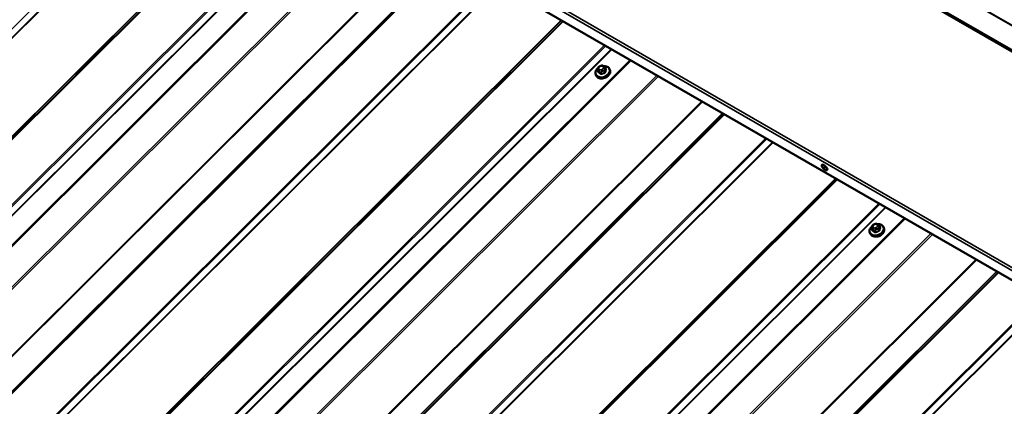
# Model space of a CAD drawing. Units: inches. Extents: x 0.6 to 33.6, y 0.6 to 21.4.
# Drawn here: x 25.6 to 30, y 15.8 to 17.5 of the extents above; entities that cross this region are included whole.
import ezdxf

# ---------------------------------------------------------------- set-up
doc = ezdxf.new("R2010")
doc.units = ezdxf.units.IN
doc.header["$LTSCALE"] = 2
doc.header["$MEASUREMENT"] = 0
doc.layers.add('Visible (ANSI)', color=7, linetype='Continuous', lineweight=50)
doc.layers.add('Visible Narrow (ANSI)', color=7, linetype='Continuous', lineweight=35)

msp = doc.modelspace()

# ---------------------------------------------------------------- linework, layer by layer
at = {"layer": 'Visible (ANSI)'}
for p, q in [((32.63189, 15.89115), (26.97503, 19.15714)), ((32.09026, 15.17475), (26.4334, 18.44074)), ((27.14324, 18.03091), (22.39911, 13.29805)), ((28.36889, 17.32328), (23.62476, 12.59042)), ((28.21305, 17.25872), (28.21402, 17.25621)), ((28.22274, 17.27707), (28.22585, 17.26898)), ((28.22323, 17.28552), (28.22391, 17.2879)), ((28.2323, 17.29662), (28.23514, 17.29775)), ((28.24723, 17.29724), (28.24939, 17.29599)), ((28.25566, 17.29008), (28.25878, 17.282)), ((28.27526, 17.28269), (28.27623, 17.28018)), ((29.22409, 16.85489), (29.22497, 16.85578)), ((29.24763, 16.83129), (29.24852, 16.83218)), ((29.59454, 16.61565), (24.85042, 11.88279)), ((29.44839, 16.56944), (29.4515, 16.56135)), ((29.44888, 16.57789), (29.44956, 16.58027)), ((29.45795, 16.58899), (29.46079, 16.59012)), ((29.47288, 16.58961), (29.47504, 16.58836)), ((29.48131, 16.58245), (29.48443, 16.57437)), ((29.50091, 16.57506), (29.50188, 16.57255)), ((29.43871, 16.55109), (29.43967, 16.54858))]:
    msp.add_line(p, q, dxfattribs=at)
for centre, major_axis, ratio, start_param, end_param in [((28.24779, 17.26129), (-0.02345, -0.00904), 0.7399972, 1.045132, 2.0964607), ((29.23674, 16.84398), (-0.01177, 0.0118), 0.3450664, 3.1415927, 6.2831853), ((29.47344, 16.55366), (-0.02345, -0.00904), 0.7399972, 1.045132, 2.0964607)]:
    msp.add_ellipse(centre, major_axis=major_axis, ratio=ratio, start_param=start_param, end_param=end_param, dxfattribs=at)
msp.add_ellipse((29.23586, 16.84309), major_axis=(0.01177, -0.0118), ratio=0.3450664, dxfattribs=at)
for points, knots in [([(28.21305, 17.25872), (28.21211, 17.26118), (28.21167, 17.26384), (28.21183, 17.26929), (28.21245, 17.27209), (28.2147, 17.2776), (28.21637, 17.28031), (28.22007, 17.28471), (28.22192, 17.28649), (28.22396, 17.2881)], [4.7274965, 4.7274965, 4.7274965, 4.7274965, 5.0284504, 5.0284504, 5.3367185, 5.3367185, 5.657392, 5.657392, 5.9031142, 5.9031142, 5.9031142, 5.9031142]), ([(28.27623, 17.28018), (28.27718, 17.27772), (28.27762, 17.27506), (28.27746, 17.26961), (28.27684, 17.26681), (28.27458, 17.2613), (28.27291, 17.25859), (28.26868, 17.25356), (28.26611, 17.25124), (28.26034, 17.24726), (28.25714, 17.2456), (28.25043, 17.24311), (28.24693, 17.24227), (28.23997, 17.24151), (28.23651, 17.24159), (28.22999, 17.24267), (28.22693, 17.24367), (28.22157, 17.24652), (28.21925, 17.24834), (28.21596, 17.25222), (28.21482, 17.25415), (28.21402, 17.25621)], [1.5859039, 1.5859039, 1.5859039, 1.5859039, 1.8868578, 1.8868578, 2.1951258, 2.1951258, 2.5157994, 2.5157994, 2.8430066, 2.8430066, 3.1717331, 3.1717331, 3.5005741, 3.5005741, 3.8292579, 3.8292579, 4.1561194, 4.1561194, 4.4755137, 4.4755137, 4.7274965, 4.7274965, 4.7274965, 4.7274965]), ([(28.22274, 17.27707), (28.22256, 17.27752), (28.22238, 17.27809), (28.22223, 17.27891), (28.2222, 17.27916), (28.22216, 17.27968), (28.22215, 17.27996), (28.22217, 17.28057), (28.2222, 17.2809), (28.22228, 17.28148), (28.22233, 17.28175), (28.22245, 17.28244), (28.22254, 17.28286), (28.22282, 17.28404), (28.22302, 17.2848), (28.22323, 17.28552)], [0, 0, 0, 0, 0.03711106, 0.03711106, 0.05299629, 0.05299629, 0.06918774, 0.06918774, 0.08776359, 0.08776359, 0.10401743, 0.10401743, 0.13228683, 0.13228683, 0.18413271, 0.18413271, 0.18413271, 0.18413271]), ([(28.22391, 17.2879), (28.2243, 17.28928), (28.22467, 17.29065), (28.22553, 17.2924), (28.22571, 17.29272), (28.22612, 17.29326), (28.22633, 17.29349), (28.22702, 17.2941), (28.22755, 17.29443), (28.22876, 17.29509), (28.22945, 17.29541), (28.23085, 17.29603), (28.23157, 17.29633), (28.2323, 17.29662)], [0, 0, 0, 0, 0.09900291, 0.09900291, 0.12013302, 0.12013302, 0.13775332, 0.13775332, 0.17305772, 0.17305772, 0.21636611, 0.21636611, 0.26095307, 0.26095307, 0.26095307, 0.26095307]), ([(28.23514, 17.29775), (28.23685, 17.29843), (28.23858, 17.29914), (28.24093, 17.29956), (28.24149, 17.2996), (28.24228, 17.2995), (28.24252, 17.29945), (28.24307, 17.2993), (28.24338, 17.29919), (28.24406, 17.29891), (28.24443, 17.29873), (28.24563, 17.29814), (28.24644, 17.2977), (28.24723, 17.29724)], [0, 0, 0, 0, 0.10521985, 0.10521985, 0.13674962, 0.13674962, 0.15069236, 0.15069236, 0.1706336, 0.1706336, 0.19761452, 0.19761452, 0.25999958, 0.25999958, 0.25999958, 0.25999958]), ([(28.24739, 17.29715), (28.25034, 17.29736), (28.25326, 17.29723), (28.25929, 17.29623), (28.26235, 17.29523), (28.26772, 17.29238), (28.27003, 17.29055), (28.27332, 17.28667), (28.27447, 17.28475), (28.27526, 17.28269)], [6.691129, 6.691129, 6.691129, 6.691129, 6.9708506, 6.9708506, 7.2977121, 7.2977121, 7.6171064, 7.6171064, 7.8690892, 7.8690892, 7.8690892, 7.8690892]), ([(28.24939, 17.29599), (28.2503, 17.29547), (28.25122, 17.29491), (28.25239, 17.2941), (28.25266, 17.29392), (28.25319, 17.29351), (28.25347, 17.29328), (28.25396, 17.29282), (28.25418, 17.29259), (28.25456, 17.29213), (28.25473, 17.2919), (28.25513, 17.29127), (28.25535, 17.29084), (28.25557, 17.29031), (28.25562, 17.29019), (28.25566, 17.29008)], [0, 0, 0, 0, 0.07152989, 0.07152989, 0.09168665, 0.09168665, 0.11196082, 0.11196082, 0.13033102, 0.13033102, 0.14780706, 0.14780706, 0.1782862, 0.1782862, 0.1874247, 0.1874247, 0.1874247, 0.1874247]), ([(29.43871, 16.55109), (29.43776, 16.55355), (29.43732, 16.5562), (29.43748, 16.56166), (29.4381, 16.56446), (29.44035, 16.56997), (29.44203, 16.57268), (29.44572, 16.57708), (29.44757, 16.57886), (29.44961, 16.58047)], [4.7274965, 4.7274965, 4.7274965, 4.7274965, 5.0284504, 5.0284504, 5.3367185, 5.3367185, 5.657392, 5.657392, 5.9031142, 5.9031142, 5.9031142, 5.9031142]), ([(29.50188, 16.57255), (29.50283, 16.57009), (29.50327, 16.56743), (29.50311, 16.56198), (29.50249, 16.55918), (29.50023, 16.55367), (29.49856, 16.55096), (29.49433, 16.54593), (29.49176, 16.54361), (29.48599, 16.53963), (29.48279, 16.53797), (29.47608, 16.53548), (29.47258, 16.53464), (29.46562, 16.53388), (29.46216, 16.53396), (29.45565, 16.53504), (29.45258, 16.53604), (29.44722, 16.53889), (29.4449, 16.54071), (29.44162, 16.54459), (29.44047, 16.54652), (29.43967, 16.54858)], [1.5859039, 1.5859039, 1.5859039, 1.5859039, 1.8868578, 1.8868578, 2.1951258, 2.1951258, 2.5157994, 2.5157994, 2.8430066, 2.8430066, 3.1717331, 3.1717331, 3.5005741, 3.5005741, 3.8292579, 3.8292579, 4.1561194, 4.1561194, 4.4755137, 4.4755137, 4.7274965, 4.7274965, 4.7274965, 4.7274965]), ([(29.44839, 16.56944), (29.44821, 16.56989), (29.44803, 16.57046), (29.44788, 16.57127), (29.44785, 16.57153), (29.44781, 16.57205), (29.4478, 16.57233), (29.44782, 16.57294), (29.44786, 16.57327), (29.44793, 16.57385), (29.44798, 16.57412), (29.44811, 16.57481), (29.4482, 16.57523), (29.44847, 16.57641), (29.44867, 16.57717), (29.44888, 16.57789)], [0, 0, 0, 0, 0.03711106, 0.03711106, 0.05299629, 0.05299629, 0.06918774, 0.06918774, 0.08776359, 0.08776359, 0.10401743, 0.10401743, 0.13228683, 0.13228683, 0.18413271, 0.18413271, 0.18413271, 0.18413271]), ([(29.44956, 16.58027), (29.44995, 16.58165), (29.45032, 16.58302), (29.45118, 16.58477), (29.45137, 16.58509), (29.45177, 16.58563), (29.45199, 16.58586), (29.45268, 16.58647), (29.45321, 16.5868), (29.45441, 16.58746), (29.4551, 16.58778), (29.4565, 16.5884), (29.45722, 16.5887), (29.45795, 16.58899)], [0, 0, 0, 0, 0.09900291, 0.09900291, 0.12013302, 0.12013302, 0.13775332, 0.13775332, 0.17305772, 0.17305772, 0.21636611, 0.21636611, 0.26095307, 0.26095307, 0.26095307, 0.26095307]), ([(29.46079, 16.59012), (29.46251, 16.5908), (29.46423, 16.59151), (29.46658, 16.59193), (29.46714, 16.59197), (29.46793, 16.59187), (29.46817, 16.59182), (29.46872, 16.59167), (29.46903, 16.59156), (29.46971, 16.59128), (29.47008, 16.5911), (29.47128, 16.59051), (29.47209, 16.59007), (29.47288, 16.58961)], [0, 0, 0, 0, 0.10521985, 0.10521985, 0.13674962, 0.13674962, 0.15069236, 0.15069236, 0.1706336, 0.1706336, 0.19761452, 0.19761452, 0.25999958, 0.25999958, 0.25999958, 0.25999958]), ([(29.47304, 16.58952), (29.47599, 16.58973), (29.47891, 16.5896), (29.48494, 16.5886), (29.488, 16.5876), (29.49337, 16.58475), (29.49569, 16.58292), (29.49897, 16.57904), (29.50012, 16.57712), (29.50091, 16.57506)], [6.691129, 6.691129, 6.691129, 6.691129, 6.9708506, 6.9708506, 7.2977121, 7.2977121, 7.6171064, 7.6171064, 7.8690892, 7.8690892, 7.8690892, 7.8690892]), ([(29.47504, 16.58836), (29.47595, 16.58784), (29.47687, 16.58728), (29.47805, 16.58647), (29.47831, 16.58629), (29.47884, 16.58588), (29.47912, 16.58565), (29.47961, 16.58519), (29.47983, 16.58496), (29.48021, 16.5845), (29.48038, 16.58427), (29.48079, 16.58364), (29.481, 16.58321), (29.48122, 16.58268), (29.48127, 16.58256), (29.48131, 16.58245)], [0, 0, 0, 0, 0.07152989, 0.07152989, 0.09168665, 0.09168665, 0.11196082, 0.11196082, 0.13033102, 0.13033102, 0.14780706, 0.14780706, 0.1782862, 0.1782862, 0.1874247, 0.1874247, 0.1874247, 0.1874247])]:
    msp.add_open_spline(points, degree=3, knots=knots, dxfattribs=at)
at = {"layer": 'Visible Narrow (ANSI)'}
for p, q in [((27.00978, 19.2467), (32.66664, 15.98071)), ((27.01019, 19.24867), (32.66704, 15.98269)), ((27.02745, 19.11969), (32.68431, 15.85371)), ((27.02944, 19.12411), (32.68629, 15.85813)), ((26.41091, 18.4972), (32.06777, 15.23121)), ((26.41452, 18.50821), (32.07137, 15.24223)), ((26.432, 18.44247), (32.08885, 15.17649)), ((21.69232, 13.56242), (26.52768, 18.38631)), ((21.70727, 13.53837), (26.55242, 18.37203)), ((21.70921, 13.53639), (26.55491, 18.37059)), ((21.98766, 13.37562), (26.83336, 18.20982)), ((21.9896, 13.37537), (26.83475, 18.20902)), ((22.00455, 13.38215), (26.83991, 18.20604)), ((22.00842, 13.38165), (26.84269, 18.20444)), ((22.19321, 13.27496), (27.02747, 18.09775)), ((22.19709, 13.27099), (27.03245, 18.09488)), ((22.21203, 13.24695), (27.05718, 18.0806)), ((22.21397, 13.24496), (27.05967, 18.07916)), ((22.40387, 13.29815), (27.14618, 18.02921)), ((22.51865, 13.23189), (27.26096, 17.96295)), ((22.52353, 13.22601), (27.26778, 17.95901)), ((22.61422, 13.02027), (27.45586, 17.85042)), ((22.61666, 13.01734), (27.45927, 17.84845)), ((22.71326, 12.96156), (27.55587, 17.79268)), ((22.7152, 12.96131), (27.55726, 17.79188)), ((22.72543, 12.96595), (27.5608, 17.78984)), ((22.72931, 12.96544), (27.56357, 17.78823)), ((22.91409, 12.85876), (27.74836, 17.68155)), ((22.91797, 12.85479), (27.75334, 17.67868)), ((22.93292, 12.83074), (27.77807, 17.66439)), ((22.93486, 12.82876), (27.78056, 17.66296)), ((23.21331, 12.66799), (28.05901, 17.50219)), ((23.21525, 12.66774), (28.0604, 17.50139)), ((23.2302, 12.67452), (28.06556, 17.49841)), ((23.23408, 12.67402), (28.06834, 17.49681)), ((23.41886, 12.56733), (28.25312, 17.39012)), ((23.42274, 12.56336), (28.2581, 17.38725)), ((23.43769, 12.53932), (28.28284, 17.37297)), ((23.43962, 12.53733), (28.28533, 17.37153)), ((23.62952, 12.59052), (28.37184, 17.32158)), ((28.2269, 17.26784), (28.22381, 17.27585)), ((28.22702, 17.27512), (28.22918, 17.27387)), ((28.22706, 17.2874), (28.22774, 17.28979)), ((28.23144, 17.28075), (28.22927, 17.282)), ((28.23298, 17.29501), (28.23583, 17.29614)), ((28.2335, 17.27026), (28.23659, 17.26225)), ((28.24037, 17.26216), (28.23728, 17.27017)), ((28.24173, 17.28171), (28.23888, 17.28058)), ((28.24167, 17.27358), (28.24451, 17.27471)), ((28.24327, 17.29597), (28.24544, 17.29472)), ((28.24764, 17.28932), (28.24696, 17.28694)), ((28.25001, 17.27524), (28.2531, 17.26723)), ((28.25575, 17.26988), (28.25267, 17.27789)), ((28.25329, 17.28347), (28.25397, 17.28586)), ((28.25571, 17.28855), (28.25879, 17.28054)), ((23.7443, 12.52426), (28.48661, 17.25532)), ((23.74918, 12.51838), (28.49344, 17.25138)), ((23.84275, 12.30612), (28.68748, 17.13935)), ((23.84519, 12.30318), (28.69089, 17.13738)), ((23.9342, 12.25179), (28.7799, 17.08599)), ((23.93614, 12.25154), (28.78129, 17.08519)), ((23.95108, 12.25832), (28.78645, 17.08221)), ((23.95496, 12.25781), (28.78922, 17.0806)), ((24.13974, 12.15113), (28.97401, 16.97392)), ((24.14362, 12.14716), (28.97899, 16.97104)), ((24.15857, 12.12311), (29.00372, 16.95676)), ((24.16051, 12.12113), (29.00621, 16.95533)), ((24.43896, 11.96036), (29.28466, 16.79456)), ((24.4409, 11.96011), (29.28605, 16.79376)), ((24.45585, 11.96689), (29.29121, 16.79078)), ((24.45973, 11.96639), (29.29399, 16.78918)), ((24.64451, 11.8597), (29.47877, 16.68249)), ((24.64839, 11.85573), (29.48375, 16.67962)), ((24.66334, 11.83169), (29.50849, 16.66534)), ((24.66528, 11.8297), (29.51098, 16.6639)), ((24.85517, 11.88289), (29.59749, 16.61395)), ((29.45255, 16.56021), (29.44946, 16.56822)), ((29.45267, 16.56749), (29.45484, 16.56624)), ((29.45272, 16.57977), (29.4534, 16.58216)), ((29.45709, 16.57312), (29.45492, 16.57437)), ((29.45863, 16.58738), (29.46148, 16.58851)), ((29.45915, 16.56263), (29.46224, 16.55462)), ((29.46602, 16.55453), (29.46293, 16.56254)), ((29.46738, 16.57408), (29.46453, 16.57295)), ((29.46732, 16.56595), (29.47016, 16.56708)), ((29.46892, 16.58834), (29.47109, 16.58709)), ((29.4733, 16.58169), (29.47262, 16.57931)), ((29.47566, 16.56761), (29.47875, 16.5596)), ((29.48141, 16.56225), (29.47832, 16.57026)), ((29.47894, 16.57584), (29.47962, 16.57822)), ((29.48136, 16.58092), (29.48445, 16.57291)), ((24.96995, 11.81663), (29.71226, 16.54769)), ((24.97483, 11.81075), (29.71909, 16.54375)), ((25.0684, 11.59849), (29.91313, 16.43172)), ((25.07084, 11.59555), (29.91654, 16.42975)), ((25.15985, 11.54416), (30.00555, 16.37836)), ((25.16179, 11.54391), (30.00694, 16.37756)), ((25.17674, 11.55069), (30.0121, 16.37458)), ((25.18061, 11.55018), (30.01488, 16.37297)), ((25.3654, 11.4435), (30.19966, 16.26629)), ((25.36928, 11.43953), (30.20464, 16.26341)), ((25.38422, 11.41548), (30.22937, 16.24913)), ((25.38616, 11.41349), (30.23186, 16.2477))]:
    msp.add_line(p, q, dxfattribs=at)
for centre, major_axis, ratio, start_param, end_param in [((28.24356, 17.27227), (0.0295, 0.01137), 0.7399972, 1.9926241, 7.4334641), ((28.24416, 17.2707), (0.0311, 0.01199), 0.7399972, 3.1415927, 6.2831853), ((28.24513, 17.26819), (0.0311, 0.01199), 0.7399972, 3.1415927, 6.2831853), ((28.22647, 17.2785), (-0.00373, -0.00144), 0.7399972, 0, 0.5387063), ((28.22835, 17.28406), (-0.00513, 0.00146), 0.5875114, 5.1290088, 6.2831853), ((28.22903, 17.28644), (-0.00513, 0.00146), 0.5875114, 5.1290088, 6.2831853), ((28.24754, 17.22078), (-0.00203, -0.08682), 0.3274668, 4.1100011, 4.1191553), ((28.22452, 17.27061), (0.00129, -0.00032), 0.5282208, 5.3010101, 5.6653709), ((28.23451, 17.28723), (-0.00735, -0.00283), 0.7399972, 5.7746941, 6.8218916), ((28.22601, 17.26696), (-0.00062, -0.00118), 0.6331173, 1.3014375, 2.6795361), ((28.25228, 17.20917), (0.06133, -0.06148), 0.3450664, 2.1555511, 2.3111503), ((28.23056, 17.27866), (-0.00267, -0.00462), 0.5773503, 4.2760567, 5.846853), ((28.253, 17.20988), (-0.06226, 0.06241), 0.3450664, 5.2971438, 5.4527429), ((28.23519, 17.28961), (0.00735, 0.00283), 0.7399972, 1.5859039, 2.6331014), ((28.23273, 17.27741), (0.00267, 0.00462), 0.5773503, 1.134464, 2.7052603), ((28.23667, 17.28598), (-0.00735, -0.00283), 0.7399972, 0.5387063, 1.5859039), ((28.23427, 17.29166), (-0.00197, 0.00495), 0.0101611, 5.4500623, 6.2831853), ((28.23616, 17.27291), (-0.00373, -0.00144), 0.7399972, 0.5387063, 1.5859039), ((28.23712, 17.2928), (-0.00197, 0.00495), 0.0101611, 5.4500623, 6.2831853), ((28.23803, 17.29074), (0.00735, 0.00283), 0.7399972, 0.5387063, 1.5859039), ((28.2357, 17.26136), (0.00071, 0.00113), 0.5180905, 4.4898216, 5.8679201), ((28.24017, 17.27723), (0.00197, -0.00495), 0.0101611, 0.7376733, 2.3084696), ((28.26799, 17.20953), (-0.08159, -0.03337), 0.6725332, 4.620859, 4.7764581), ((28.24074, 17.26124), (0.00056, -0.00121), 0.047383, 1.0248454, 2.4029439), ((28.26829, 17.20879), (0.08038, 0.03287), 0.6725332, 1.4792663, 1.6348655), ((28.23952, 17.28711), (-0.00735, -0.00283), 0.7399972, 1.5859039, 2.6331014), ((28.24302, 17.27837), (-0.00197, 0.00495), 0.0101611, 3.879266, 5.4500623), ((28.24456, 17.29262), (0.00267, 0.00462), 0.5773503, 0, 1.134464), ((28.24673, 17.29137), (0.00267, 0.00462), 0.5773503, 0, 1.134464), ((28.2402, 17.28949), (0.00735, 0.00283), 0.7399972, 5.7746941, 6.8218916), ((28.24825, 17.28359), (0.00513, -0.00146), 0.5875114, 0.4166198, 1.9874162), ((28.24893, 17.28597), (-0.00513, 0.00146), 0.5875114, 3.5582125, 5.1290088), ((28.24889, 17.27798), (-0.00373, -0.00144), 0.7399972, 1.5859039, 2.6331014), ((28.25347, 17.26631), (-0.00043, 0.00126), 0.0676438, 0.7397146, 2.1178131), ((28.25193, 17.28864), (0.00373, 0.00144), 0.7399972, 5.7746941, 6.2831853), ((28.27853, 17.22005), (-0.00206, -0.08813), 0.3274668, 3.9635562, 4.1191553), ((28.25701, 17.26985), (0.00129, -0.00032), 0.5282208, 3.537516, 4.9156145), ((28.27955, 17.22003), (0.00203, 0.08682), 0.3274668, 0.8219635, 0.9775627), ((28.2748, 17.23163), (-0.06133, 0.06148), 0.3450664, 5.2971438, 5.3040453), ((28.25856, 17.28417), (0.00071, 0.00113), 0.5180905, 3.8147715, 4.1044259), ((28.26005, 17.28051), (-0.00127, 0.00042), 0.6432476, 0.4419393, 1.8200378), ((29.46921, 16.56464), (0.0295, 0.01137), 0.7399972, 1.9926241, 7.4334641), ((29.46981, 16.56307), (0.0311, 0.01199), 0.7399972, 3.1415927, 6.2831853), ((29.47078, 16.56056), (0.0311, 0.01199), 0.7399972, 3.1415927, 6.2831853), ((29.45212, 16.57087), (-0.00373, -0.00144), 0.7399972, 0, 0.5387063), ((29.45401, 16.57642), (-0.00513, 0.00146), 0.5875114, 5.1290088, 6.2831853), ((29.45469, 16.57881), (-0.00513, 0.00146), 0.5875114, 5.1290088, 6.2831853), ((29.47319, 16.51315), (-0.00203, -0.08682), 0.3274668, 4.1100011, 4.1191553), ((29.45017, 16.56298), (0.00129, -0.00032), 0.5282208, 5.3010101, 5.6653709), ((29.46016, 16.5796), (-0.00735, -0.00283), 0.7399972, 5.7746941, 6.8218916), ((29.45167, 16.55933), (-0.00062, -0.00118), 0.6331173, 1.3014375, 2.6795361), ((29.47793, 16.50154), (0.06133, -0.06148), 0.3450664, 2.1555511, 2.3111503), ((29.45621, 16.57103), (-0.00267, -0.00462), 0.5773503, 4.2760567, 5.846853), ((29.47865, 16.50225), (-0.06226, 0.06241), 0.3450664, 5.2971438, 5.4527429), ((29.46084, 16.58198), (0.00735, 0.00283), 0.7399972, 1.5859039, 2.6331014), ((29.45838, 16.56978), (0.00267, 0.00462), 0.5773503, 1.134464, 2.7052603), ((29.46233, 16.57835), (-0.00735, -0.00283), 0.7399972, 0.5387063, 1.5859039), ((29.45992, 16.58403), (-0.00197, 0.00495), 0.0101611, 5.4500623, 6.2831853), ((29.46181, 16.56528), (-0.00373, -0.00144), 0.7399972, 0.5387063, 1.5859039), ((29.46277, 16.58517), (-0.00197, 0.00495), 0.0101611, 5.4500623, 6.2831853), ((29.46369, 16.58311), (0.00735, 0.00283), 0.7399972, 0.5387063, 1.5859039), ((29.46135, 16.55373), (0.00071, 0.00113), 0.5180905, 4.4898216, 5.8679201), ((29.46582, 16.5696), (0.00197, -0.00495), 0.0101611, 0.7376733, 2.3084696), ((29.49364, 16.5019), (-0.08159, -0.03337), 0.6725332, 4.620859, 4.7764581), ((29.46639, 16.55361), (0.00056, -0.00121), 0.047383, 1.0248454, 2.4029439), ((29.49394, 16.50116), (0.08038, 0.03287), 0.6725332, 1.4792663, 1.6348655), ((29.46517, 16.57948), (-0.00735, -0.00283), 0.7399972, 1.5859039, 2.6331014), ((29.46867, 16.57073), (-0.00197, 0.00495), 0.0101611, 3.879266, 5.4500623), ((29.47021, 16.58499), (0.00267, 0.00462), 0.5773503, 0, 1.134464), ((29.47238, 16.58374), (0.00267, 0.00462), 0.5773503, 0, 1.134464), ((29.46585, 16.58186), (0.00735, 0.00283), 0.7399972, 5.7746941, 6.8218916), ((29.47391, 16.57596), (0.00513, -0.00146), 0.5875114, 0.4166198, 1.9874162), ((29.47459, 16.57834), (-0.00513, 0.00146), 0.5875114, 3.5582125, 5.1290088), ((29.47454, 16.57035), (-0.00373, -0.00144), 0.7399972, 1.5859039, 2.6331014), ((29.47912, 16.55868), (-0.00043, 0.00126), 0.0676438, 0.7397146, 2.1178131), ((29.47758, 16.58101), (0.00373, 0.00144), 0.7399972, 5.7746941, 6.2831853), ((29.50418, 16.51242), (-0.00206, -0.08813), 0.3274668, 3.9635562, 4.1191553), ((29.48267, 16.56222), (0.00129, -0.00032), 0.5282208, 3.537516, 4.9156145), ((29.5052, 16.5124), (0.00203, 0.08682), 0.3274668, 0.8219635, 0.9775627), ((29.50045, 16.524), (-0.06133, 0.06148), 0.3450664, 5.2971438, 5.3040453), ((29.48421, 16.57653), (0.00071, 0.00113), 0.5180905, 3.8147715, 4.1044259), ((29.48571, 16.57288), (-0.00127, 0.00042), 0.6432476, 0.4419393, 1.8200378)]:
    msp.add_ellipse(centre, major_axis=major_axis, ratio=ratio, start_param=start_param, end_param=end_param, dxfattribs=at)
msp.add_ellipse((29.2348, 16.84203), major_axis=(0.00235, -0.00236), ratio=0.3450664, dxfattribs=at)
for points in [[(28.22381, 17.27585), (28.22326, 17.27729), (28.22702, 17.27512)], [(28.22918, 17.27387), (28.23295, 17.2717), (28.2335, 17.27026)], [(28.23728, 17.27017), (28.23672, 17.27161), (28.24167, 17.27358)], [(28.24451, 17.27471), (28.24945, 17.27668), (28.25001, 17.27524)], [(28.25267, 17.27789), (28.25211, 17.27933), (28.25329, 17.28347)], [(28.25397, 17.28586), (28.25515, 17.28999), (28.25571, 17.28855)], [(29.44946, 16.56822), (29.44891, 16.56966), (29.45267, 16.56749)], [(29.45484, 16.56624), (29.4586, 16.56407), (29.45915, 16.56263)], [(29.46293, 16.56254), (29.46238, 16.56398), (29.46732, 16.56595)], [(29.47016, 16.56708), (29.47511, 16.56905), (29.47566, 16.56761)], [(29.47832, 16.57026), (29.47776, 16.5717), (29.47894, 16.57584)], [(29.47962, 16.57822), (29.4808, 16.58236), (29.48136, 16.58092)]]:
    msp.add_open_spline(points, degree=2, dxfattribs=at)
for points, knots in [([(28.2251, 17.26986), (28.22505, 17.26968), (28.22502, 17.26949), (28.22494, 17.26872), (28.22502, 17.26817), (28.22539, 17.26731), (28.22563, 17.26698), (28.22612, 17.26654), (28.22634, 17.26639), (28.22657, 17.26626)], [-0.10594378, -0.10594378, -0.10594378, -0.10594378, -0.09268701, -0.09268701, -0.05149278, -0.05149278, -0.01980492, -0.01980492, 0, 0, 0, 0]), ([(28.2269, 17.26784), (28.22672, 17.26793), (28.22656, 17.26804), (28.22619, 17.26837), (28.22601, 17.26862), (28.22587, 17.26893), (28.22586, 17.26896), (28.22585, 17.26898)], [0, 0, 0, 0, 0.019804916, 0.019804916, 0.051492782, 0.051492782, 0.054464613, 0.054464613, 0.054464613, 0.054464613]), ([(28.23612, 17.26075), (28.23628, 17.26065), (28.23646, 17.26056), (28.23721, 17.26022), (28.23786, 17.26008), (28.23906, 17.26007), (28.23959, 17.26014), (28.24045, 17.26038), (28.24077, 17.2605), (28.24108, 17.26064)], [-0.10594378, -0.10594378, -0.10594378, -0.10594378, -0.09268701, -0.09268701, -0.05149278, -0.05149278, -0.01980492, -0.01980492, 0, 0, 0, 0]), ([(28.24037, 17.26216), (28.24013, 17.26204), (28.23989, 17.26195), (28.23924, 17.26177), (28.23884, 17.26171), (28.23793, 17.26172), (28.23743, 17.26183), (28.23685, 17.26209), (28.23672, 17.26216), (28.23659, 17.26225)], [0, 0, 0, 0, 0.01980492, 0.01980492, 0.05149278, 0.05149278, 0.09268701, 0.09268701, 0.10594378, 0.10594378, 0.10594378, 0.10594378]), ([(28.25575, 17.26988), (28.2557, 17.26966), (28.25563, 17.26944), (28.25536, 17.2689), (28.25514, 17.26858), (28.25451, 17.26794), (28.25407, 17.26763), (28.25343, 17.26734), (28.25326, 17.26728), (28.2531, 17.26723)], [0, 0, 0, 0, 0.01980492, 0.01980492, 0.05149278, 0.05149278, 0.09268701, 0.09268701, 0.10594378, 0.10594378, 0.10594378, 0.10594378]), ([(28.25362, 17.26563), (28.25384, 17.2657), (28.25405, 17.26579), (28.2549, 17.26618), (28.25547, 17.26659), (28.2563, 17.26744), (28.25659, 17.26784), (28.25694, 17.26855), (28.25704, 17.26883), (28.25711, 17.26911)], [-0.10594378, -0.10594378, -0.10594378, -0.10594378, -0.09268701, -0.09268701, -0.05149278, -0.05149278, -0.01980492, -0.01980492, 0, 0, 0, 0]), ([(28.26011, 17.27962), (28.26016, 17.27979), (28.2602, 17.27995), (28.26031, 17.28065), (28.26024, 17.28118), (28.25987, 17.28204), (28.25962, 17.28238), (28.25911, 17.28289), (28.25888, 17.28306), (28.25863, 17.28322)], [-0.10594378, -0.10594378, -0.10594378, -0.10594378, -0.09268701, -0.09268701, -0.05149278, -0.05149278, -0.01980492, -0.01980492, 0, 0, 0, 0]), ([(28.25878, 17.282), (28.25891, 17.28165), (28.25895, 17.28128), (28.25887, 17.28079), (28.25884, 17.28067), (28.25879, 17.28054)], [0.054464613, 0.054464613, 0.054464613, 0.054464613, 0.092687007, 0.092687007, 0.105943778, 0.105943778, 0.105943778, 0.105943778]), ([(29.45075, 16.56223), (29.4507, 16.56205), (29.45067, 16.56186), (29.45059, 16.56109), (29.45067, 16.56054), (29.45104, 16.55968), (29.45128, 16.55935), (29.45177, 16.55891), (29.45199, 16.55876), (29.45222, 16.55863)], [-0.10594378, -0.10594378, -0.10594378, -0.10594378, -0.09268701, -0.09268701, -0.05149278, -0.05149278, -0.01980492, -0.01980492, 0, 0, 0, 0]), ([(29.45255, 16.56021), (29.45237, 16.5603), (29.45221, 16.56041), (29.45184, 16.56074), (29.45166, 16.56099), (29.45153, 16.5613), (29.45151, 16.56133), (29.4515, 16.56135)], [0, 0, 0, 0, 0.019804916, 0.019804916, 0.051492782, 0.051492782, 0.054464613, 0.054464613, 0.054464613, 0.054464613]), ([(29.46602, 16.55453), (29.46578, 16.55441), (29.46554, 16.55432), (29.46489, 16.55414), (29.46449, 16.55408), (29.46358, 16.55409), (29.46308, 16.5542), (29.4625, 16.55446), (29.46237, 16.55453), (29.46224, 16.55462)], [0, 0, 0, 0, 0.01980492, 0.01980492, 0.05149278, 0.05149278, 0.09268701, 0.09268701, 0.10594378, 0.10594378, 0.10594378, 0.10594378]), ([(29.48141, 16.56225), (29.48136, 16.56203), (29.48128, 16.56181), (29.48102, 16.56127), (29.48079, 16.56095), (29.48017, 16.56031), (29.47973, 16.56), (29.47908, 16.55971), (29.47891, 16.55965), (29.47875, 16.5596)], [0, 0, 0, 0, 0.01980492, 0.01980492, 0.05149278, 0.05149278, 0.09268701, 0.09268701, 0.10594378, 0.10594378, 0.10594378, 0.10594378]), ([(29.47927, 16.558), (29.47949, 16.55807), (29.4797, 16.55816), (29.48055, 16.55855), (29.48112, 16.55896), (29.48195, 16.55981), (29.48224, 16.56021), (29.48259, 16.56092), (29.48269, 16.5612), (29.48276, 16.56148)], [-0.10594378, -0.10594378, -0.10594378, -0.10594378, -0.09268701, -0.09268701, -0.05149278, -0.05149278, -0.01980492, -0.01980492, 0, 0, 0, 0]), ([(29.48576, 16.57199), (29.48581, 16.57216), (29.48585, 16.57232), (29.48596, 16.57302), (29.48589, 16.57355), (29.48552, 16.57441), (29.48528, 16.57475), (29.48476, 16.57526), (29.48453, 16.57543), (29.48429, 16.57559)], [-0.10594378, -0.10594378, -0.10594378, -0.10594378, -0.09268701, -0.09268701, -0.05149278, -0.05149278, -0.01980492, -0.01980492, 0, 0, 0, 0]), ([(29.48443, 16.57437), (29.48456, 16.57402), (29.4846, 16.57365), (29.48452, 16.57316), (29.48449, 16.57303), (29.48445, 16.57291)], [0.054464613, 0.054464613, 0.054464613, 0.054464613, 0.092687007, 0.092687007, 0.105943778, 0.105943778, 0.105943778, 0.105943778]), ([(29.46177, 16.55312), (29.46193, 16.55302), (29.46211, 16.55293), (29.46287, 16.55259), (29.46351, 16.55245), (29.46471, 16.55244), (29.46524, 16.55251), (29.4661, 16.55275), (29.46642, 16.55286), (29.46673, 16.55301)], [-0.10594378, -0.10594378, -0.10594378, -0.10594378, -0.09268701, -0.09268701, -0.05149278, -0.05149278, -0.01980492, -0.01980492, 0, 0, 0, 0])]:
    msp.add_open_spline(points, degree=3, knots=knots, dxfattribs=at)

doc.saveas('drawing.dxf')
